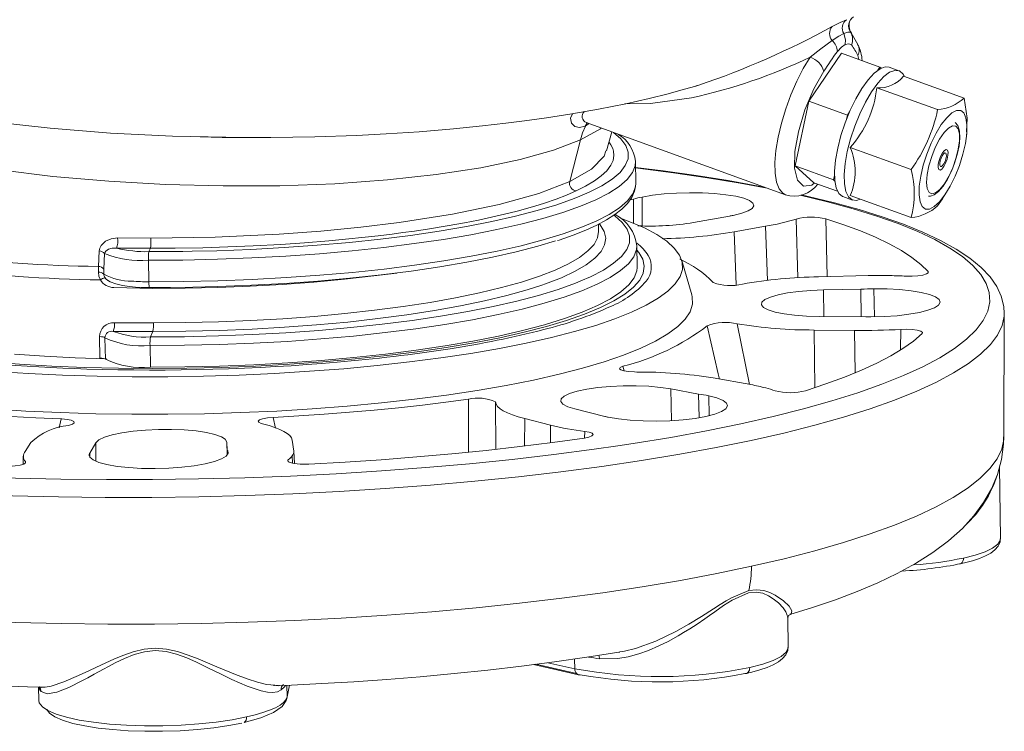
# Model space of a CAD drawing. Units: millimetres. Extents: x 13 to 4189, y 6 to 5925.
# Drawn here: x 3037 to 3330, y 1465 to 1677 of the extents above; entities that cross this region are included whole.
import ezdxf

# ---------------------------------------------------------------- set-up
doc = ezdxf.new("R2010")
doc.units = ezdxf.units.MM
doc.header["$LTSCALE"] = 20
doc.linetypes.add('SLD-Solid', pattern=[0])

msp = doc.modelspace()

# ---------------------------------------------------------------- linework, layer by layer
at = {"color": 7, "linetype": 'SLD-Solid', "lineweight": 15}
for p, q in [((3286.734468, 1669.927478), (3284.800671, 1673.414553)), ((3272.151076, 1653.086465), (3281.866242, 1667.343953)), ((3281.866242, 1667.343953), (3293.319352, 1663.214849)), ((3286.715582, 1666.617245), (3287.001893, 1665.492435)), ((3292.66329, 1662.249543), (3293.319352, 1663.214849)), ((3293.319352, 1663.214849), (3293.696914, 1662.870852)), ((3298.968267, 1662.11433), (3296.105084, 1663.146417)), ((3318.403642, 1653.989999), (3300.322132, 1660.50898)), ((3238.50502, 1657.575144), (3239.335174, 1657.801223)), ((3310.513819, 1650.533648), (3292.396009, 1657.072305)), ((3268.059648, 1633.762929), (3272.151076, 1653.086465)), ((3272.151076, 1653.086465), (3283.61798, 1648.940608)), ((3283.339735, 1647.629984), (3283.61798, 1648.940608)), ((3283.61798, 1648.940608), (3284.276205, 1649.909096)), ((3206.753957, 1646.3839), (3205.57174, 1645.633357)), ((3205.77854, 1646.73828), (3265.206079, 1625.147553)), ((3211.864157, 1638.247119), (3213.433465, 1643.957156)), ((3319.116874, 1642.710508), (3319.258352, 1643.940532)), ((3200.926727, 1629.137814), (3204.12564, 1641.556406)), ((3302.591198, 1632.699044), (3284.469236, 1639.260853)), ((3220.631667, 1628.743123), (3220.530937, 1635.058497)), ((3268.059648, 1633.762929), (3279.513655, 1629.60795)), ((3273.687827, 1628.773855), (3268.059648, 1633.762929)), ((3279.513655, 1629.60795), (3279.79144, 1630.916404)), ((3273.837679, 1628.71947), (3272.994902, 1628.078024)), ((3273.687827, 1628.773855), (3280.696324, 1626.230304)), ((3279.894029, 1629.269691), (3279.513655, 1629.60795)), ((3302.597395, 1618.388938), (3284.507604, 1624.954042)), ((3311.988122, 1624.112443), (3313.000576, 1625.674483)), ((3219.939685, 1623.888273), (3218.883415, 1623.64422)), ((3219.955583, 1616.63596), (3219.939685, 1623.888273)), ((3222.491054, 1624.518583), (3222.523321, 1615.903742)), ((3282.282283, 1624.669073), (3285.143992, 1623.630328)), ((3209.518392, 1614.244085), (3209.483468, 1616.403725)), ((3237.80636, 1616.906103), (3248.471386, 1618.819026)), ((3268.835341, 1600.434768), (3268.365039, 1617.944098)), ((3277.598314, 1600.811504), (3277.166963, 1618.047006)), ((3259.194711, 1615.80427), (3249.940013, 1614.143769)), ((3250.536626, 1598.340497), (3249.940013, 1614.143769)), ((3259.78963, 1599.703411), (3259.194711, 1615.80427)), ((3076.156854, 1612.312376), (3066.236442, 1612.328931)), ((3060.761732, 1608.451121), (3060.524407, 1603.86478)), ((3062.176042, 1603.048897), (3062.378281, 1607.669595)), ((3065.949462, 1609.268528), (3076.009078, 1609.246231)), ((3076.009078, 1609.246231), (3075.586798, 1608.249708)), ((3221.029175, 1603.82089), (3220.929117, 1610.094151)), ((3220.929824, 1609.999), (3220.929117, 1610.094151)), ((3075.545922, 1599.268907), (3075.42519, 1605.694811)), ((3225.027212, 1605.449019), (3225.026925, 1605.450006)), ((3237.269307, 1595.348399), (3234.275229, 1605.655325)), ((3060.507266, 1602.163027), (3060.524407, 1603.86478)), ((3062.148693, 1601.551603), (3062.176042, 1603.048897)), ((3221.029748, 1603.78492), (3221.026944, 1603.495816)), ((3223.680163, 1599.459921), (3223.680179, 1599.458923)), ((3275.053095, 1600.75051), (3289.839992, 1601.104866)), ((3076.722347, 1597.308091), (3065.086929, 1597.564156)), ((3287.60843, 1597.081787), (3276.488967, 1596.849903)), ((3276.488967, 1596.849903), (3276.602441, 1588.908553)), ((3287.60843, 1597.081787), (3287.714188, 1588.818352)), ((3291.546958, 1597.19295), (3291.672752, 1588.819765)), ((3213.084885, 1591.9187), (3213.084901, 1591.917697)), ((3330.231296, 1553.165456), (3330.377654, 1589.880589)), ((3065.286207, 1587.071931), (3076.914602, 1587.063271)), ((3254.478263, 1568.728398), (3250.810528, 1586.783571)), ((3275.197252, 1588.91996), (3289.129205, 1588.806866)), ((3064.951052, 1584.514345), (3076.753601, 1584.507571)), ((3076.753601, 1584.507571), (3076.063843, 1582.853611)), ((3193.17149, 1585.042449), (3193.171507, 1585.041442)), ((3285.801045, 1584.819937), (3273.706154, 1584.92251)), ((3273.901882, 1567.8241), (3273.706154, 1584.92251)), ((3285.933085, 1572.166072), (3285.801045, 1584.819937)), ((3299.501326, 1579.238585), (3299.555997, 1585.105972)), ((3060.976203, 1576.557433), (3060.853941, 1582.964998)), ((3062.484717, 1582.635496), (3062.606107, 1576.263009)), ((3076.022358, 1573.910768), (3075.902434, 1580.293711)), ((3165.332579, 1579.360848), (3165.332596, 1579.359838)), ((3131.620375, 1575.320691), (3131.620393, 1575.319679)), ((3057.101703, 1573.296351), (3057.101722, 1573.295338)), ((3094.593231, 1573.243969), (3094.59325, 1573.242956)), ((3217.180227, 1572.733305), (3216.709411, 1574.10513)), ((3243.693109, 1570.640004), (3254.899014, 1568.653822)), ((3239.290651, 1565.858989), (3231.007583, 1567.381631)), ((3231.007583, 1567.381631), (3231.273136, 1557.919956)), ((3178.798715, 1563.491421), (3178.911589, 1549.455848)), ((3239.290651, 1565.858989), (3239.479525, 1558.859656)), ((3242.330642, 1565.341485), (3242.500337, 1559.403102)), ((3202.455604, 1561.415817), (3211.370332, 1559.189003)), ((3048.868103, 1555.832308), (3049.421558, 1558.43084)), ((3113.269432, 1555.696462), (3112.540209, 1558.90797)), ((3187.450514, 1550.473044), (3187.539911, 1558.54493)), ((3195.238594, 1556.607218), (3187.539911, 1558.54493)), ((3195.177018, 1551.357154), (3195.238594, 1556.607218)), ((3205.36328, 1552.771952), (3205.421031, 1554.710677)), ((3098.925177, 1549.122311), (3098.757001, 1551.559511)), ((3098.757001, 1551.559511), (3098.894075, 1547.770607)), ((3118.262462, 1552.121289), (3118.757601, 1548.874583)), ((3038.731218, 1548.775316), (3040.381984, 1551.426196)), ((3059.785844, 1551.348359), (3057.936275, 1548.285549)), ((3059.793829, 1545.838889), (3059.785844, 1551.348359)), ((3098.925177, 1549.122311), (3098.961012, 1548.131512)), ((3118.956905, 1545.158878), (3118.757601, 1548.874583)), ((3038.155806, 1547.344914), (3038.117509, 1544.965149)), ((3057.792538, 1547.949359), (3057.793191, 1547.470989)), ((3057.937978, 1547.139899), (3057.936275, 1548.285549)), ((3118.369869, 1545.267644), (3118.254876, 1547.431773)), ((3329.222299, 1522.807769), (3328.926193, 1544.16839)), ((3317.153034, 1515.254633), (3317.571245, 1515.347751)), ((3265.995342, 1490.522316), (3265.862947, 1499.286427)), ((3266.717828, 1500.353123), (3266.518446, 1500.268124)), ((3190.139563, 1485.287045), (3203.548131, 1482.285726)), ((3202.922703, 1482.659674), (3190.800985, 1485.37253)), ((3202.434315, 1484.055904), (3194.441896, 1485.843095)), ((3202.386937, 1486.953509), (3202.434315, 1484.055904)), ((3042.696469, 1478.629329), (3042.774297, 1474.632979)), ((3112.972441, 1479.043309), (3112.702387, 1479.055181)), ((3114.03427, 1478.99663), (3113.352716, 1479.026592)), ((3116.709296, 1475.649671), (3116.646636, 1479.125185)), ((3116.667525, 1475.19548), (3117.477706, 1479.159596)), ((3117.426324, 1479.157469), (3116.709296, 1475.649671))]:
    msp.add_line(p, q, dxfattribs=at)
at = {"color": 7, "linetype": 'SLD-Solid', "lineweight": 15, "flags": 128}
for points in [[(3279.080157, 1675.26567), (3281.456454, 1676.440365), (3283.323502, 1677.31877)], [(3279.072971, 1671.120491), (3281.055108, 1672.382892), (3282.53853, 1673.16941)], [(3282.53853, 1673.16941), (3283.725492, 1673.607595), (3284.569378, 1673.641679)], [(3282.53853, 1673.16941), (3283.099986, 1671.350538), (3283.003231, 1669.891109)], [(3272.535984, 1666.115522), (3275.771681, 1668.648309), (3279.072971, 1671.120491)], [(3280.647197, 1667.888551), (3281.864793, 1669.14854), (3283.003231, 1669.891109)], [(3283.003231, 1669.891109), (3284.02296, 1670.140775), (3284.862186, 1669.827042)], [(3265.195566, 1625.151396), (3264.363371, 1625.622154), (3263.281391, 1626.952062), (3262.52047, 1628.961145), (3262.104131, 1631.589655), (3262.045474, 1634.758807), (3262.346714, 1638.373102), (3262.999057, 1642.323212), (3263.982935, 1646.489331), (3265.268584, 1650.74488), (3266.816956, 1654.960456), (3268.580934, 1659.007879), (3270.506813, 1662.764198), (3272.535984, 1666.115522)], [(3296.105084, 1663.146417), (3294.918558, 1663.257693), (3293.350692, 1662.689716), (3291.62212, 1661.398324), (3289.799297, 1659.432328), (3287.952509, 1656.86682), (3286.153135, 1653.800363), (3284.47084, 1650.351204), (3282.970821, 1646.65267), (3281.711216, 1642.847927), (3280.740797, 1639.084316), (3280.097035, 1635.507523), (3279.804637, 1632.255817), (3279.874601, 1629.45461), (3280.303828, 1627.211573), (3281.075306, 1625.612491), (3282.158842, 1624.718037), (3282.282283, 1624.669073)], [(3272.994902, 1628.078024), (3270.588264, 1627.772529), (3268.780907, 1629.49591), (3267.901949, 1633.142888), (3268.013388, 1638.052342), (3269.039606, 1643.90243), (3271.000659, 1650.468355), (3273.663549, 1656.78215), (3276.59231, 1661.94894)], [(3300.632381, 1660.397125), (3300.202309, 1661.137305), (3299.128665, 1662.049449), (3297.78282, 1662.225165), (3296.216127, 1661.656577), (3294.488613, 1660.364487), (3292.666692, 1658.397731), (3290.820616, 1655.831431), (3289.021735, 1652.764179), (3287.339695, 1649.314255), (3285.839683, 1645.615015), (3284.579838, 1641.809652), (3283.60894, 1638.045533), (3282.964479, 1634.468361), (3282.671191, 1631.216422), (3282.740105, 1628.415135), (3283.168165, 1626.172175), (3283.938404, 1624.573325), (3285.020676, 1623.679246), (3286.372901, 1623.523266), (3287.486771, 1623.87285)], [(2958.686055, 1658.983537), (2958.684512, 1658.782108), (2960.84735, 1655.012952), (2965.193637, 1651.266631), (2971.678717, 1647.594205), (2980.181151, 1644.062886), (2990.559695, 1640.743165), (3002.645654, 1637.690205), (3016.262804, 1634.955359), (3031.0928, 1632.607014), (3046.965732, 1630.678939), (3063.584108, 1629.211545), (3080.556487, 1628.248594), (3097.661183, 1627.803835), (3114.583291, 1627.880043), (3130.996121, 1628.479373), (3146.609589, 1629.595277), (3161.177716, 1631.194675), (3174.451554, 1633.238656), (3186.18649, 1635.68798), (3196.13073, 1638.483323), (3204.125567, 1641.556434)], [(3090.869637, 1642.450502), (3097.4398, 1642.292004), (3111.904607, 1642.2445), (3125.012976, 1642.457135), (3137.400719, 1642.885605), (3146.250528, 1643.332329), (3156.061152, 1643.972295), (3166.327993, 1644.816256), (3174.988632, 1645.676028), (3181.865796, 1646.461574), (3187.480273, 1647.174771), (3194.00927, 1648.090922), (3201.590845, 1649.281018), (3209.537169, 1650.688486), (3217.635546, 1652.311304), (3224.599373, 1653.877815), (3230.225849, 1655.271934), (3234.047172, 1656.289786), (3238.091758, 1657.434213), (3238.926553, 1657.686937)], [(2986.582138, 1654.404595), (2997.586678, 1651.926999), (3012.606174, 1649.217426), (3028.829906, 1646.9022), (3046.130202, 1645.00952), (3064.160444, 1643.582377), (3082.583286, 1642.659993), (3098.503779, 1642.312142)], [(3217.3501, 1652.254104), (3225.001016, 1652.392457), (3237.192589, 1654.080551)], [(3318.403642, 1653.989999), (3319.35405, 1648.0375), (3319.113607, 1643.952558)], [(3205.57174, 1645.633357), (3203.83825, 1645.174436), (3202.400494, 1645.470816), (3201.433053, 1646.465535), (3201.199064, 1648.024035), (3201.741672, 1649.307732)], [(3308.567707, 1640.510497), (3310.038057, 1643.496061), (3311.613322, 1646.084365), (3313.214085, 1648.145347), (3314.759776, 1649.575821), (3316.172774, 1650.304615), (3317.38232, 1650.296033), (3318.328046, 1649.551471), (3318.962947, 1648.109161), (3319.255654, 1646.042074), (3319.191914, 1643.454131), (3318.775224, 1640.474946), (3318.026591, 1637.253353), (3316.983463, 1633.950052), (3315.697864, 1630.729724), (3314.233844, 1627.752953), (3312.66435, 1625.168359), (3311.067656, 1623.105268), (3309.523526, 1621.667285), (3308.109272, 1620.927069), (3306.895903, 1620.922579), (3305.944542, 1621.655006), (3305.303311, 1623.088522), (3305.004833, 1625.1519), (3305.064504, 1627.741951), (3305.479633, 1630.728645), (3306.229521, 1633.96166), (3307.276473, 1637.278034), (3308.567707, 1640.510497)], [(3205.573028, 1645.632576), (3204.761581, 1643.637504), (3204.125568, 1641.556434)], [(3206.341275, 1646.581071), (3206.064657, 1646.368371), (3205.57174, 1645.633357)], [(3315.012668, 1633.254971), (3315.979427, 1636.006536), (3316.66184, 1638.728991), (3317.009412, 1641.22117), (3316.996267, 1643.298705), (3316.6231, 1644.807568), (3315.917203, 1645.635475), (3314.930556, 1645.720329), (3313.736077, 1645.05502), (3312.422292, 1643.688196), (3311.086787, 1641.720855), (3309.828925, 1639.298964), (3308.742392, 1636.602617), (3307.908123, 1633.832542), (3307.388208, 1631.194991), (3307.221212, 1628.88621), (3307.419325, 1627.077699), (3307.967507, 1625.903414), (3308.824706, 1625.449886), (3309.927023, 1625.749963), (3311.192539, 1626.780609), (3312.527443, 1628.464832), (3313.832972, 1630.677563), (3315.012668, 1633.254971)], [(3315.054227, 1633.196293), (3315.56714, 1634.554109), (3316.375987, 1637.187987), (3316.919109, 1639.746063), (3317.159155, 1642.091039), (3317.061993, 1644.124808), (3316.541922, 1645.806945), (3315.774491, 1646.726266)], [(3203.980021, 1624.73801), (3206.739536, 1625.9386), (3210.531702, 1627.879624), (3213.596305, 1629.858213), (3215.918026, 1631.862515), (3217.486118, 1633.880617), (3218.294399, 1635.900619), (3218.34122, 1637.910702), (3217.6294, 1639.899203), (3216.166138, 1641.85468), (3213.966046, 1643.763663)], [(3204.125567, 1641.556434), (3210.084341, 1644.861361), (3210.330228, 1645.084598)], [(3202.804085, 1626.317324), (3205.650971, 1627.738206), (3208.312781, 1629.32704), (3210.313049, 1630.798429), (3211.927721, 1632.315687), (3213.18338, 1633.974026), (3213.850271, 1635.428782), (3214.109913, 1636.929987), (3213.983157, 1638.19037), (3213.727628, 1639.012119), (3213.200338, 1640.064383), (3212.598949, 1640.920712)], [(3211.721686, 1638.287043), (3211.149598, 1636.654822), (3207.431234, 1632.846019), (3200.926727, 1629.137814)], [(3312.878191, 1634.597603), (3313.312838, 1635.780536), (3313.568954, 1636.937672), (3313.607562, 1637.893024), (3313.422724, 1638.501195), (3313.04248, 1638.669482), (3312.524636, 1638.37206), (3311.948016, 1637.654034), (3311.400465, 1636.62467), (3310.965443, 1635.440792), (3310.70926, 1634.28284), (3310.670932, 1633.327278), (3310.856232, 1632.719629), (3311.236852, 1632.552286), (3311.754762, 1632.850523), (3312.331102, 1633.568759), (3312.878191, 1634.597603)], [(3312.717416, 1635.136969), (3312.979614, 1635.933014), (3313.113972, 1636.680042), (3313.100032, 1637.264393), (3312.939882, 1637.597104), (3312.65786, 1637.62746), (3312.296869, 1637.350744), (3311.911872, 1636.809019), (3311.561513, 1636.084755), (3311.299177, 1635.28828), (3311.164832, 1634.540944), (3311.178928, 1633.956589), (3311.339285, 1633.624177), (3311.621446, 1633.594252), (3311.982423, 1633.871275), (3312.367265, 1634.413006), (3312.717416, 1635.136969)], [(3075.42519, 1605.694811), (3085.710221, 1605.76415), (3096.009338, 1605.995472), (3106.259215, 1606.38734), (3116.396879, 1606.937277), (3126.360151, 1607.641791), (3136.088088, 1608.496398), (3145.521402, 1609.495658), (3154.602874, 1610.633219), (3163.277734, 1611.901867), (3171.494033, 1613.293582), (3179.202966, 1614.799601), (3186.359188, 1616.410482), (3192.921077, 1618.116177), (3198.850979, 1619.90611), (3204.115405, 1621.769245), (3208.685204, 1623.694174), (3212.535688, 1625.669189), (3215.64673, 1627.682366), (3218.002826, 1629.721641), (3219.593119, 1631.774889), (3220.411394, 1633.83), (3220.530937, 1635.058497)], [(3258.765649, 1627.487438), (3257.160642, 1627.800103), (3248.101752, 1629.417551), (3238.636925, 1630.922401), (3228.792341, 1632.311798), (3220.558374, 1633.33831)], [(3259.777798, 1627.119712), (3251.648462, 1628.645458), (3241.955956, 1630.268966), (3231.816122, 1631.769536), (3221.260007, 1633.143215), (3220.560133, 1633.228033)], [(3307.769568, 1624.807596), (3308.366918, 1624.745415), (3309.51087, 1625.16308), (3310.763411, 1626.128553), (3312.152971, 1627.763358), (3313.467378, 1629.847367), (3314.654399, 1632.247035), (3315.054227, 1633.196293)], [(3075.545922, 1599.268907), (3085.829674, 1599.337752), (3096.127495, 1599.569249), (3106.376072, 1599.961959), (3116.512438, 1600.513402), (3126.474423, 1601.220074), (3136.20109, 1602.077478), (3145.633162, 1603.080156), (3154.713426, 1604.221735), (3163.387121, 1605.494974), (3171.602303, 1606.891824), (3179.310177, 1608.40349), (3186.465401, 1610.020494), (3193.026361, 1611.732751), (3198.955407, 1613.529642), (3204.219057, 1615.400091), (3208.788161, 1617.332641), (3212.638036, 1619.315541), (3215.74856, 1621.336817), (3218.104228, 1623.384357), (3219.694187, 1625.445987), (3220.512222, 1627.509547), (3220.631667, 1628.743123)], [(3200.926727, 1629.137814), (3191.69516, 1625.600956), (3179.936454, 1622.327758), (3166.01674, 1619.422833), (3150.126097, 1616.932651), (3138.680417, 1615.53933), (3126.743846, 1614.387444), (3114.385077, 1613.482817), (3095.346059, 1612.601718), (3076.156854, 1612.312376)], [(3197.259401, 1611.526176), (3197.791212, 1611.690061), (3201.951224, 1613.140936), (3205.686371, 1614.626355), (3208.996309, 1616.142887), (3211.885919, 1617.690063), (3214.364611, 1619.272263), (3216.444104, 1620.901388), (3218.131843, 1622.598562), (3219.415972, 1624.385163), (3220.265463, 1626.281137), (3220.625802, 1628.30383), (3220.575404, 1628.788431)], [(3076.009078, 1609.246231), (3083.440203, 1609.281201), (3091.610758, 1609.42285), (3099.075577, 1609.645747), (3106.672587, 1609.964234), (3114.86707, 1610.413825), (3121.946762, 1610.894277), (3129.144425, 1611.474902), (3135.121461, 1612.032814), (3138.967529, 1612.430382), (3143.83617, 1612.978647), (3148.008688, 1613.490227), (3151.191215, 1613.907572), (3154.68238, 1614.393551), (3159.120238, 1615.056862), (3164.411305, 1615.920617), (3169.601367, 1616.853963), (3173.721057, 1617.66436), (3177.655774, 1618.503626), (3181.481623, 1619.388306), (3185.221796, 1620.327839), (3190.511922, 1621.808383), (3193.427302, 1622.717618), (3196.837889, 1623.887978), (3199.966723, 1625.088907), (3202.804085, 1626.317324)], [(3215.286337, 1550.418556), (3219.838548, 1551.112102), (3231.012123, 1552.950427), (3241.702301, 1554.908969), (3251.874489, 1556.980683), (3261.496204, 1559.158161), (3270.53719, 1561.433667), (3278.969499, 1563.799177), (3286.767577, 1566.24641), (3293.908323, 1568.766867), (3300.371143, 1571.351869), (3306.137984, 1573.992594), (3311.193361, 1576.680112), (3315.524365, 1579.405418), (3319.120662, 1582.159474), (3321.974486, 1584.933235), (3324.080607, 1587.717687), (3325.436305, 1590.503876), (3326.041325, 1593.282936), (3325.897825, 1596.046122), (3325.010319, 1598.784832), (3323.385612, 1601.490635), (3321.032728, 1604.155293), (3317.962834, 1606.770783), (3314.189161, 1609.329318), (3309.726918, 1611.823363), (3304.593207, 1614.245654), (3298.806933, 1616.589213), (3292.388714, 1618.847358), (3285.36079, 1621.013723), (3277.746931, 1623.082259), (3269.582937, 1625.044856)], [(3249.600354, 1619.036489), (3252.144079, 1619.66942), (3254.065247, 1620.383133), (3255.290611, 1621.149998), (3255.774018, 1621.940409), (3255.49803, 1622.723944), (3254.474429, 1623.470538), (3252.743577, 1624.151633), (3250.372716, 1624.741254), (3247.453272, 1625.216979), (3244.097293, 1625.560762), (3240.433169, 1625.759593), (3236.600784, 1625.805966), (3232.746282, 1625.698148), (3229.01662, 1625.440237), (3225.5541, 1625.042014), (3222.491054, 1624.518583)], [(3330.299888, 1589.875715), (3330.238953, 1591.945705), (3329.490548, 1594.984463), (3328.130958, 1597.900594), (3326.144263, 1600.750358), (3323.478786, 1603.56757), (3320.10411, 1606.34206), (3316.046703, 1609.035306), (3311.36589, 1611.615983), (3306.111556, 1614.075021), (3300.307266, 1616.418539), (3293.970153, 1618.652141), (3287.115868, 1620.779157), (3279.760694, 1622.800821), (3271.922293, 1624.716842), (3269.902724, 1625.158259)], [(3088.457312, 1608.364155), (3095.842337, 1608.54568), (3105.928626, 1608.930944), (3115.904589, 1609.471492), (3125.709088, 1610.163895), (3135.282194, 1611.003752), (3144.565606, 1611.985724), (3153.503047, 1613.103578), (3162.040646, 1614.350234), (3170.127294, 1615.717821), (3177.714973, 1617.197737), (3184.759054, 1618.780715), (3191.218567, 1620.456892), (3197.056433, 1622.215883), (3202.239665, 1624.046854), (3203.980021, 1624.73801)], [(3311.995142, 1624.140745), (3311.933587, 1624.028468), (3310.498085, 1621.920529)], [(3216.500939, 1618.038572), (3218.841232, 1617.165239), (3223.173155, 1615.308377), (3226.834738, 1613.378362), (3229.804985, 1611.384561), (3232.066147, 1609.336732), (3233.603863, 1607.244981), (3234.40729, 1605.119722), (3234.469216, 1602.971629), (3233.786161, 1600.811581), (3232.358457, 1598.650613), (3230.190316, 1596.499859), (3227.289867, 1594.370492), (3223.669177, 1592.273664), (3219.344249, 1590.220443), (3214.334993, 1588.221751), (3208.665167, 1586.288299), (3202.362301, 1584.430519), (3195.457584, 1582.658501), (3187.985728, 1580.981929), (3179.984804, 1579.410019), (3171.496048, 1577.951454), (3162.563648, 1576.614331), (3153.234496, 1575.4061), (3143.557925, 1574.333516), (3133.585418, 1573.402591), (3123.370305, 1572.618551), (3112.967432, 1571.985801), (3102.432827, 1571.507889), (3091.82335, 1571.187485), (3081.196334, 1571.026362), (3070.609222, 1571.025381), (3060.119207, 1571.184491), (3049.782871, 1571.502723), (3039.655825, 1571.978206), (3029.792371, 1572.608178), (3020.24516, 1573.389008), (3011.064882, 1574.316223), (3002.299958, 1575.384543), (2993.996266, 1576.58792), (2986.196877, 1577.91958), (2978.941828, 1579.372074)], [(3192.594123, 1598.265328), (3193.702169, 1598.652066), (3198.451783, 1600.49372), (3202.502462, 1602.392325), (3205.831074, 1604.335655), (3208.419308, 1606.31128), (3210.253721, 1608.306661), (3211.325761, 1610.309228), (3211.631741, 1612.306464), (3211.172792, 1614.285982), (3209.954776, 1616.235604), (3209.792282, 1616.427664)], [(3204.26117, 1599.519937), (3207.147439, 1600.792804), (3210.937237, 1602.764492), (3213.999817, 1604.774581), (3216.319872, 1606.81103), (3217.88666, 1608.861736), (3218.694007, 1610.914602), (3218.740263, 1612.957619), (3218.028248, 1614.978932), (3216.56516, 1616.966908), (3214.362463, 1618.910198), (3214.230826, 1619.007718)], [(3307.673729, 1602.305961), (3305.512929, 1604.429691), (3302.861429, 1606.517615), (3299.727289, 1608.56517), (3296.119569, 1610.567919), (3292.048292, 1612.521562), (3287.524402, 1614.421939), (3282.559732, 1616.265039), (3277.166963, 1618.047006)], [(3076.914602, 1587.063271), (3086.60399, 1587.12976), (3096.304997, 1587.355674), (3105.954358, 1587.739522), (3115.489194, 1588.278737), (3124.84748, 1588.969694), (3133.968497, 1589.80774), (3142.793283, 1590.787234), (3151.265052, 1591.901592), (3159.329601, 1593.14334), (3166.935687, 1594.504179), (3174.035367, 1595.975047), (3180.58432, 1597.546193), (3186.542122, 1599.207252), (3191.87249, 1600.947329), (3196.543484, 1602.755076), (3200.527678, 1604.618779), (3203.802284, 1606.526442), (3206.349247, 1608.46587), (3208.155291, 1610.424759), (3209.211944, 1612.39077), (3209.518392, 1614.244085)], [(3066.236442, 1612.328931), (3064.321052, 1612.10052), (3062.612703, 1611.369047), (3061.332221, 1610.124227), (3060.939543, 1609.329069), (3060.761732, 1608.451121)], [(3088.674092, 1597.706319), (3096.038327, 1597.887796), (3106.122493, 1598.274436), (3116.096337, 1598.817441), (3125.898734, 1599.513366), (3135.469769, 1600.357788), (3144.751154, 1601.345339), (3153.686623, 1602.46975), (3162.22232, 1603.723899), (3170.307146, 1605.099867), (3177.893094, 1606.589), (3184.935547, 1608.181973), (3191.393543, 1609.86886), (3196.642121, 1611.448019)], [(3220.9512, 1608.709593), (3221.525952, 1608.022044), (3222.710044, 1605.986359), (3223.147154, 1603.921836), (3222.831762, 1601.839909), (3221.762542, 1599.752202), (3219.942437, 1597.670472), (3217.378712, 1595.606534), (3214.082984, 1593.572197), (3210.071214, 1591.579189), (3205.36368, 1589.639087), (3199.984911, 1587.763241), (3193.9636, 1585.9627), (3187.332468, 1584.248139), (3180.128115, 1582.629782), (3172.390821, 1581.117334), (3164.164328, 1579.719911), (3155.495586, 1578.445973), (3146.43447, 1577.303259), (3137.033468, 1576.298737), (3127.347351, 1575.438543), (3117.432812, 1574.727938), (3107.348095, 1574.171271), (3097.152599, 1573.771938), (3086.906482, 1573.532367), (3076.670247, 1573.453987), (3066.504331, 1573.537231), (3056.46869, 1573.781524), (3046.622395, 1574.185292), (3037.023228, 1574.745977), (3027.727303, 1575.460059), (3018.788687, 1576.323081), (3010.25906, 1577.329689), (3002.187381, 1578.473672), (2994.619588, 1579.748011), (2987.598329, 1581.144933)], [(3062.378281, 1607.669595), (3062.495963, 1608.064593), (3062.735271, 1608.427228), (3063.557796, 1608.993838), (3064.623044, 1609.259324), (3065.949462, 1609.268528)], [(3075.586798, 1608.249708), (3085.707641, 1608.318131), (3088.457312, 1608.364155)], [(3075.902434, 1580.293711), (3086.182406, 1580.361097), (3096.476407, 1580.593111), (3106.721143, 1580.988309), (3116.853675, 1581.544195), (3126.811857, 1582.257237), (3136.534777, 1583.122896), (3145.96318, 1584.135663), (3155.039878, 1585.289098), (3163.710132, 1586.575887), (3171.922019, 1587.987894), (3179.626763, 1589.516226), (3186.779042, 1591.151303), (3193.337259, 1592.882926), (3199.263779, 1594.700355), (3204.525134, 1596.592386), (3209.092187, 1598.547432), (3212.940266, 1600.553602), (3216.049256, 1602.598782), (3218.403662, 1604.670717), (3219.992634, 1606.757087), (3220.809961, 1608.845585), (3220.929824, 1609.999)], [(3061.100099, 1599.831159), (3060.659313, 1600.968391), (3060.507266, 1602.163027)], [(3221.026944, 1603.495816), (3220.910691, 1602.531284), (3220.093603, 1600.434354), (3218.504965, 1598.339619), (3216.150986, 1596.259435), (3213.042515, 1594.206172), (3209.195043, 1592.192133), (3204.628684, 1590.22948), (3199.368105, 1588.330151), (3193.442439, 1586.505778), (3186.885151, 1584.767606), (3179.733868, 1583.126418), (3172.030183, 1581.59245), (3163.819411, 1580.175318), (3155.150321, 1578.883948), (3146.07483, 1577.726504), (3136.647667, 1576.710326), (3126.926015, 1575.841875), (3116.969119, 1575.126678), (3106.837885, 1574.56929), (3096.594447, 1574.173251), (3086.30174, 1573.941063), (3076.023046, 1573.87417)], [(3149.389012, 1601.886957), (3142.614491, 1601.015672), (3133.787848, 1600.041505), (3124.664929, 1599.207828), (3115.304711, 1598.520253), (3105.767925, 1597.98341), (3096.11661, 1597.600909), (3086.413658, 1597.375306), (3076.722347, 1597.308091)], [(3301.140717, 1600.977932), (3302.913988, 1600.967222), (3304.638398, 1601.078503), (3306.106218, 1601.299412), (3307.173958, 1601.604519), (3307.706091, 1601.959246), (3307.673729, 1602.305961)], [(3063.105447, 1599.848303), (3062.84628, 1600.040868), (3062.448754, 1600.524478)], [(3062.828978, 1600.10484), (3062.977952, 1599.920957), (3064.054628, 1599.226368), (3065.685394, 1598.620515), (3067.674886, 1598.170485), (3069.741923, 1597.872504), (3071.587774, 1597.7012), (3073.153607, 1597.610312), (3075.013265, 1597.558109), (3075.834643, 1597.560799)], [(3063.448049, 1599.617686), (3063.369062, 1599.652433), (3063.105447, 1599.848303)], [(3075.786988, 1597.592346), (3075.74666, 1597.552956), (3075.706483, 1597.594877), (3075.667968, 1597.716548), (3075.632563, 1597.913405), (3075.6016, 1598.178059), (3075.576244, 1598.500564), (3075.557449, 1598.868795), (3075.545922, 1599.268907)], [(3088.927861, 1582.966061), (3096.309374, 1583.148342), (3106.390605, 1583.536883), (3116.361518, 1584.083283), (3126.161008, 1584.784077), (3135.729179, 1585.634809), (3145.007759, 1586.630071), (3153.940503, 1587.763545), (3162.473569, 1589.028051), (3170.555875, 1590.415604), (3178.139431, 1591.917478), (3185.179631, 1593.524266), (3191.635529, 1595.225958), (3197.470065, 1597.012008), (3202.650273, 1598.871416), (3204.26117, 1599.519937)], [(3075.747778, 1597.554404), (3076.126246, 1597.552581), (3082.019682, 1597.575884), (3088.663468, 1597.667058)], [(3076.753601, 1584.507571), (3086.612004, 1584.575039), (3096.482232, 1584.804984), (3106.299866, 1585.195887), (3116.000877, 1585.745131), (3125.522107, 1586.449018), (3134.801737, 1587.302801), (3143.779736, 1588.300726), (3152.398299, 1589.436076), (3160.602256, 1590.701227), (3168.339456, 1592.087713), (3175.561121, 1593.586288), (3182.222165, 1595.187009), (3188.281477, 1596.879305), (3192.594123, 1598.265328)], [(3276.488967, 1596.849903), (3272.707516, 1596.697092), (3269.101221, 1596.392371), (3265.813825, 1595.947809), (3262.976625, 1595.381024), (3260.703296, 1594.714511), (3259.085358, 1593.974779), (3258.188451, 1593.191326), (3258.049593, 1592.395478), (3258.675525, 1591.619156), (3260.042258, 1590.893593), (3262.095858, 1590.248069), (3264.754463, 1589.708708), (3267.911483, 1589.297395), (3271.439865, 1589.030857), (3275.197252, 1588.91996)], [(3290.658872, 1588.80661), (3294.609906, 1588.918166), (3298.425239, 1589.187409), (3301.957176, 1589.603852), (3305.069231, 1590.151277), (3307.641488, 1590.808396), (3309.575257, 1591.549704), (3310.79684, 1592.346497), (3311.260271, 1593.168012), (3310.948931, 1593.982627), (3309.876004, 1594.759086), (3308.083786, 1595.467689), (3305.641899, 1596.081419), (3302.644501, 1596.576939), (3299.206622, 1596.935458), (3295.459768, 1597.143411), (3291.546958, 1597.19295)], [(2976.997559, 1568.40106), (2984.392277, 1566.908645), (2992.342398, 1565.540182), (3000.80711, 1564.303339), (3009.74249, 1563.20509), (3019.101745, 1562.251665), (3028.835479, 1561.448504), (3038.891973, 1560.800215), (3049.217495, 1560.310544), (3059.756628, 1559.982342), (3070.452609, 1559.817544), (3081.247684, 1559.817153), (3092.083472, 1559.981233), (3102.901334, 1560.308904), (3113.642746, 1560.798351), (3124.249669, 1561.446836), (3134.664916, 1562.250712), (3144.832508, 1563.205458), (3154.698025, 1564.305702), (3164.208936, 1565.545267), (3173.31491, 1566.91721), (3181.968119, 1568.413872), (3190.123501, 1570.026934), (3197.739017, 1571.74747), (3204.775865, 1573.56601), (3211.198681, 1575.472601), (3216.975703, 1577.456877), (3222.078912, 1579.508118), (3226.48414, 1581.615322), (3230.171155, 1583.767272), (3233.123712, 1585.952601), (3235.329587, 1588.159856), (3236.780573, 1590.377567), (3237.472461, 1592.594307), (3237.404996, 1594.79875), (3237.269307, 1595.348399)], [(3330.377645, 1589.878242), (3330.344107, 1589.082054), (3329.736249, 1586.245657), (3328.364241, 1583.401839), (3326.228244, 1580.559649), (3323.330931, 1577.72823), (3319.677527, 1574.916787), (3315.275851, 1572.134561), (3310.136335, 1569.390787), (3304.272041, 1566.694665), (3297.69866, 1564.055326), (3290.434506, 1561.481789), (3282.500489, 1558.982929), (3273.920081, 1556.567439), (3264.719264, 1554.243789), (3254.926464, 1552.020191), (3244.572474, 1549.904559), (3233.69036, 1547.904474), (3222.315353, 1546.027148), (3210.484729, 1544.279386), (3198.237672, 1542.667556), (3185.61513, 1541.197554), (3172.659652, 1539.874775), (3159.415218, 1538.704088), (3145.927062, 1537.689806), (3132.241475, 1536.835668), (3118.405616, 1536.144817), (3104.467302, 1535.619786), (3090.474801, 1535.26248), (3076.476621, 1535.074175), (3062.521296, 1535.055503), (3048.657171, 1535.206454), (3034.932192, 1535.526379), (3021.393693, 1536.013988), (3008.088191, 1536.667365), (2995.061192, 1537.483976), (2982.356994, 1538.460683), (2970.018503, 1539.593765), (2958.087065, 1540.878935), (2946.602301, 1542.311367), (2935.601953, 1543.885721), (2925.121754, 1545.596167), (2915.195294, 1547.436424), (2905.853916, 1549.399783)], [(3245.515346, 1570.317023), (3245.147763, 1571.869654), (3241.871714, 1586.162658)], [(3271.180434, 1566.855185), (3277.191226, 1568.847473), (3282.745184, 1570.887836), (3287.830591, 1572.97116), (3292.437002, 1575.092259), (3296.555254, 1577.245892), (3300.177474, 1579.426779), (3303.297078, 1581.629615), (3305.908769, 1583.849085)], [(3305.908769, 1583.849085), (3305.99788, 1584.226488), (3305.488882, 1584.581526), (3304.438278, 1584.87134), (3302.967875, 1585.067984), (3301.245489, 1585.146173), (3299.555997, 1585.105972)], [(3060.853941, 1582.964998), (3061.436587, 1582.92799), (3061.928466, 1582.856297)], [(3061.928466, 1582.856297), (3062.287983, 1582.755973), (3062.484717, 1582.635496)], [(3076.063843, 1582.853611), (3086.17971, 1582.920112), (3088.927861, 1582.966061)], [(3062.894896, 1576.308415), (3053.650228, 1576.629935), (3044.430723, 1577.114262), (3035.4963, 1577.752836)], [(3062.050603, 1576.44821), (3061.55878, 1576.520231), (3060.976203, 1576.557433)], [(3062.606803, 1576.22647), (3062.410085, 1576.347452), (3062.050603, 1576.44821)], [(3131.620375, 1575.320691), (3127.11664, 1574.948725), (3122.566162, 1574.60811), (3117.974439, 1574.299275), (3113.347029, 1574.022608), (3108.689537, 1573.778458), (3104.007613, 1573.567132), (3099.306942, 1573.388895), (3094.593231, 1573.243969)], [(3057.101703, 1573.296351), (3053.487408, 1573.418176), (3049.899655, 1573.560708), (3046.341146, 1573.72383), (3042.814558, 1573.90741), (3039.322538, 1574.1113), (3035.867705, 1574.335334), (3032.452647, 1574.579334), (3029.079915, 1574.843102)], [(3094.593231, 1573.243969), (3089.872211, 1573.132535), (3085.149619, 1573.05473), (3080.431197, 1573.010647), (3075.72268, 1573.000339), (3071.029788, 1573.023812), (3066.358222, 1573.081032), (3061.713649, 1573.171919), (3057.101703, 1573.296351)], [(3216.709418, 1574.10513), (3215.943133, 1573.760914), (3215.745703, 1573.390043), (3216.147644, 1573.042853), (3217.05623, 1572.752679), (3218.458487, 1572.533578), (3220.177017, 1572.421138), (3220.882973, 1572.409436)], [(3231.007583, 1567.381631), (3227.936375, 1567.841123), (3224.454258, 1568.155297), (3220.700209, 1568.311746), (3216.823796, 1568.304308), (3212.979335, 1568.1333), (3209.319892, 1567.805496), (3205.991328, 1567.333877), (3203.126597, 1566.73713), (3200.840505, 1566.038937), (3199.225126, 1565.267071), (3198.346048, 1564.45231), (3198.239626, 1563.627241), (3198.911346, 1562.824965), (3200.335413, 1562.07777), (3202.455604, 1561.415817)], [(3170.721784, 1564.374874), (3163.983521, 1563.44443), (3157.057278, 1562.580518), (3149.960126, 1561.785397), (3142.709632, 1561.061148), (3135.323812, 1560.409669), (3127.821081, 1559.832671), (3120.220196, 1559.331667), (3112.540209, 1558.90797)], [(3170.816924, 1548.585334), (3170.786066, 1549.570021), (3170.721784, 1564.374874)], [(3187.539911, 1558.54493), (3185.590781, 1559.068038), (3183.867025, 1559.626753), (3182.380501, 1560.217109), (3181.14136, 1560.834925), (3180.157982, 1561.475836), (3179.436928, 1562.135327), (3178.982899, 1562.808762), (3178.798715, 1563.491421)], [(3212.393019, 1558.953602), (3215.428087, 1558.432436), (3218.925995, 1558.054294), (3222.751696, 1557.833938), (3226.757162, 1557.779989), (3230.787229, 1557.894579), (3234.685747, 1558.173254), (3238.301775, 1558.605155), (3241.49556, 1559.173459), (3244.144019, 1559.85606), (3246.14553, 1560.626458), (3247.423807, 1561.454818), (3247.930736, 1562.309156), (3247.64807, 1563.156583), (3246.587941, 1563.964585), (3244.7922, 1564.702261), (3242.330642, 1565.341485)], [(3049.421558, 1558.43084), (3041.923092, 1558.73961), (3034.542276, 1559.127054), (3027.297511, 1559.592123), (3020.206799, 1560.133562), (3013.287691, 1560.749916), (3006.557239, 1561.439539), (3000.031946, 1562.200593), (2993.727724, 1563.031063)], [(3051.61021, 1556.531895), (3052.765527, 1556.898939), (3053.31196, 1557.316492), (3053.159016, 1557.716936), (3052.398349, 1558.053031), (3051.175245, 1558.290441), (3049.628242, 1558.422449), (3049.421505, 1558.430795)], [(3112.540213, 1558.907965), (3110.856015, 1558.759956), (3109.452013, 1558.504879), (3108.520852, 1558.176758), (3108.116437, 1557.815303), (3108.278581, 1557.43322), (3109.014012, 1557.084836), (3109.434794, 1556.968201)], [(3098.757001, 1551.559511), (3098.333637, 1552.381914), (3097.143499, 1553.155207), (3095.235339, 1553.848537), (3092.686355, 1554.434323), (3089.598995, 1554.889327), (3086.096814, 1555.195543), (3082.319573, 1555.340882), (3078.417744, 1555.319621), (3074.546645, 1555.132623), (3070.860399, 1554.787296), (3067.505944, 1554.29731), (3064.617278, 1553.682082), (3062.310186, 1552.966031), (3060.677607, 1552.177641), (3059.785844, 1551.348359)], [(3109.434736, 1556.96819), (3111.353316, 1556.46038), (3113.058357, 1555.916909), (3114.538291, 1555.341348), (3115.783008, 1554.737491), (3116.783934, 1554.109327), (3117.534088, 1553.461016), (3118.028143, 1552.796863), (3118.262462, 1552.121289)], [(3205.280027, 1552.755093), (3206.658035, 1553.034154), (3207.557862, 1553.388258), (3207.867379, 1553.775361), (3207.570476, 1554.154901), (3206.69133, 1554.481306), (3205.421031, 1554.710677)], [(3123.232594, 1544.985673), (3134.072305, 1545.592136), (3144.797766, 1546.307325), (3155.382072, 1547.129329), (3165.798759, 1548.05595), (3176.02189, 1549.084713), (3186.026127, 1550.21287), (3195.786809, 1551.437415), (3205.280027, 1552.755093)], [(3255.041012, 1514.563213), (3264.799392, 1516.827926), (3273.967944, 1519.195003), (3282.518339, 1521.656079), (3290.424684, 1524.202526), (3297.663581, 1526.825486), (3304.214187, 1529.515915), (3310.058243, 1532.264618), (3315.180102, 1535.06229), (3319.566734, 1537.899548), (3323.207732, 1540.766974), (3326.095291, 1543.655143), (3328.224188, 1546.554665), (3329.591745, 1549.45621), (3330.197787, 1552.350544), (3330.231296, 1553.165456)], [(3266.524011, 1500.250921), (3273.201298, 1502.294947), (3280.046785, 1504.613086), (3286.533968, 1507.055529), (3292.672586, 1509.642631), (3298.475515, 1512.404979), (3303.951907, 1515.384711), (3309.089049, 1518.629005), (3313.776494, 1522.126656), (3317.880388, 1525.809248), (3321.347452, 1529.614805), (3324.214222, 1533.542769), (3326.527841, 1537.626608), (3328.303656, 1541.894907), (3329.524334, 1546.35278), (3330.152702, 1550.975226), (3330.150174, 1553.143913)], [(2978.6424, 1544.176806), (2984.192466, 1543.692245), (2996.669296, 1542.737053), (3009.462633, 1541.938592), (3022.529032, 1541.29992), (3035.823871, 1540.823505), (3049.301537, 1540.511215), (3062.915623, 1540.364302), (3076.619123, 1540.383397), (3090.364645, 1540.568505), (3104.10461, 1540.919005), (3117.791463, 1541.43365), (3131.377887, 1542.110574), (3144.817002, 1542.947305), (3158.062571, 1543.94077), (3171.069202, 1545.087318), (3183.792537, 1546.382734), (3196.189438, 1547.822266), (3208.218167, 1549.400641), (3215.286337, 1550.418556)], [(3032.06315, 1544.304921), (3033.899233, 1544.307003), (3035.684256, 1544.439425), (3037.202604, 1544.687313), (3038.305337, 1545.022188), (3038.852413, 1545.405546), (3038.817052, 1545.774625)], [(3057.792538, 1547.949359), (3057.972346, 1547.087064), (3058.940353, 1546.262952), (3060.660508, 1545.508842), (3063.067539, 1544.853944), (3066.06933, 1544.323697), (3069.550401, 1543.938754), (3073.376368, 1543.714143), (3077.399195, 1543.658653), (3081.463039, 1543.774477), (3085.410431, 1544.057112), (3089.088523, 1544.495543), (3092.355143, 1545.072692), (3095.084381, 1545.766106), (3097.171485, 1546.548863), (3098.536866, 1547.390648), (3099.129062, 1548.258956)], [(3117.148953, 1546.360255), (3116.969659, 1546.166391), (3116.942161, 1545.965634), (3117.066686, 1545.774987), (3117.349502, 1545.588897), (3117.766671, 1545.424541), (3118.327688, 1545.27546), (3118.986527, 1545.153389), (3119.762494, 1545.055793), (3120.590181, 1544.991674), (3121.492875, 1544.958138), (3122.351207, 1544.956837), (3123.232594, 1544.985673)], [(3317.571245, 1515.347751), (3318.539839, 1515.563416), (3320.933896, 1516.215776), (3323.029327, 1516.92002), (3324.822568, 1517.676399), (3326.327223, 1518.498682), (3327.566804, 1519.428707), (3328.523005, 1520.5263), (3329.095277, 1521.784973), (3329.164712, 1522.780887)], [(3329.222299, 1522.807769), (3329.144173, 1522.267128), (3328.405893, 1521.116136), (3326.902907, 1519.991135), (3324.666363, 1518.916667), (3321.743626, 1517.916264), (3318.197339, 1517.011915)], [(2907.188597, 1512.037838), (2916.499087, 1510.030542), (2926.392428, 1508.148625), (2936.837382, 1506.398938), (2947.80047, 1504.787905), (2959.246086, 1503.321484), (2971.13662, 1502.005137), (2983.432595, 1500.843803), (2996.092815, 1499.84187), (3009.074532, 1499.003152), (3022.333612, 1498.330866), (3035.824724, 1497.827615), (3049.501525, 1497.495374), (3063.316861, 1497.335476), (3077.222971, 1497.348604), (3091.171696, 1497.534788), (3105.114689, 1497.893404), (3119.003631, 1498.423172), (3132.790437, 1499.122169), (3146.427477, 1499.987832), (3159.867775, 1501.016977), (3173.065215, 1502.20581), (3185.974738, 1503.549951), (3198.55253, 1505.044455), (3210.756203, 1506.683837), (3222.544964, 1508.462101), (3233.879772, 1510.372771), (3244.723489, 1512.408921), (3255.041012, 1514.563213)], [(3317.155761, 1515.240835), (3317.313302, 1515.284755), (3317.490757, 1515.371575)], [(3254.253488, 1507.36536), (3256.60691, 1507.60183), (3258.697654, 1507.330834), (3260.51558, 1506.733266), (3262.087843, 1505.960379), (3264.574261, 1504.28366), (3266.25081, 1502.642325), (3267.055186, 1501.261199), (3266.877992, 1500.421403), (3266.717828, 1500.353123)], [(3209.815124, 1487.045703), (3215.253543, 1487.089986), (3218.287296, 1487.621484), (3221.513599, 1488.503052), (3224.407178, 1489.535982), (3227.468824, 1490.848477), (3230.243267, 1492.217144), (3233.261493, 1493.878817), (3234.826146, 1494.806469), (3236.690967, 1495.962465), (3238.851852, 1497.364028), (3241.205707, 1498.960061), (3242.572404, 1499.915788), (3244.164156, 1501.043265), (3246.747715, 1502.846341), (3249.286343, 1504.500021), (3254.206417, 1506.66283), (3256.434701, 1506.884446), (3258.40515, 1506.515089), (3260.108524, 1505.791812), (3261.572563, 1504.877255), (3263.087294, 1503.655123), (3264.472481, 1502.177824), (3265.292535, 1500.982192), (3265.858251, 1499.375627), (3265.806942, 1499.232643)], [(3215.806685, 1489.058171), (3217.243723, 1489.292488), (3220.510272, 1490.116823), (3226.598412, 1492.317776), (3232.545255, 1495.164595), (3236.403763, 1497.315742), (3240.14261, 1499.581806), (3243.792718, 1501.915082), (3245.714175, 1503.146694), (3247.48416, 1504.247657), (3249.11365, 1505.204752), (3254.253488, 1507.36536)], [(3265.865024, 1499.206043), (3266.084255, 1499.88924), (3266.86408, 1500.355815)], [(3043.468477, 1478.533543), (3044.676926, 1478.579534), (3046.41116, 1478.912428), (3050.21935, 1480.15753), (3054.625806, 1482.023999), (3057.861022, 1483.516443), (3061.406027, 1485.179918), (3065.091531, 1486.866796), (3067.825318, 1488.006808), (3070.906574, 1489.087231), (3074.121411, 1489.846463), (3077.436706, 1490.150441), (3080.829793, 1489.913535), (3084.119113, 1489.171117), (3087.26017, 1488.140234), (3090.281352, 1486.965705), (3095.760802, 1484.672121), (3101.346066, 1482.349298), (3104.834463, 1481.035546), (3107.925752, 1480.0339), (3110.622781, 1479.362939), (3114.410808, 1479.026108), (3114.436723, 1479.033681)], [(3253.797476, 1482.711605), (3255.128595, 1483.016264), (3257.571076, 1483.699635), (3259.709331, 1484.43691), (3261.539542, 1485.228515), (3263.074963, 1486.088906), (3264.337754, 1487.061049), (3265.305037, 1488.202578), (3265.876784, 1489.507067), (3265.926442, 1490.375971)], [(3265.995342, 1490.522316), (3265.983649, 1490.287579), (3265.384802, 1489.007497), (3263.894182, 1487.750594), (3261.54668, 1486.548035), (3258.39871, 1485.429767), (3254.526959, 1484.423745)], [(2945.49952, 1487.217379), (2954.33026, 1485.829048), (2964.13836, 1484.46792), (2974.249912, 1483.236839), (2984.638404, 1482.136757), (2995.273133, 1481.168855), (3006.117918, 1480.334343), (3017.128273, 1479.634299), (3028.244935, 1479.06948), (3039.377599, 1478.640021), (3043.468355, 1478.530015)], [(3043.477156, 1477.24959), (3045.220502, 1476.556954), (3048.134966, 1477.056117), (3051.685685, 1478.477846), (3055.82729, 1480.563617), (3057.342492, 1481.380032), (3059.303535, 1482.449403), (3062.009357, 1483.926942), (3063.573561, 1484.773462), (3065.555659, 1485.817762), (3068.288773, 1487.138451), (3071.173868, 1488.306208), (3074.247374, 1489.141795), (3077.45472, 1489.481844), (3080.687675, 1489.22443), (3083.82256, 1488.409689), (3086.816668, 1487.276771), (3089.696791, 1485.981795), (3093.158759, 1484.31797), (3097.057507, 1482.393908), (3100.227249, 1480.869667), (3104.887812, 1478.844687), (3109.006483, 1477.482736), (3110.870863, 1477.11577), (3112.432727, 1477.023254), (3113.835042, 1477.229841), (3114.926182, 1477.751433)], [(3114.178144, 1479.022974), (3118.07074, 1479.184152), (3127.046386, 1479.635245), (3136.582099, 1480.204423), (3146.414587, 1480.890761), (3156.420644, 1481.696229), (3166.496291, 1482.620778), (3176.560104, 1483.663451), (3186.545592, 1484.822546), (3196.397326, 1486.095822), (3206.068347, 1487.480671), (3215.518499, 1488.974283), (3215.812159, 1489.025368)], [(3209.620636, 1488.042116), (3209.714776, 1487.825686), (3209.815124, 1487.045703)], [(3253.068622, 1482.633576), (3253.358798, 1482.609725), (3253.636595, 1482.668299), (3253.891335, 1482.807056), (3254.113223, 1483.020673), (3254.293725, 1483.300945), (3254.425896, 1483.637105), (3254.504652, 1484.01623), (3254.526959, 1484.423745)], [(3042.844221, 1478.686386), (3043.298995, 1478.05448), (3043.477156, 1477.24959)], [(3044.683331, 1478.579735), (3043.495691, 1478.432949), (3042.875862, 1478.665417)], [(3116.709296, 1475.649671), (3116.365077, 1474.835475), (3115.667577, 1474.025834), (3114.623023, 1473.228582), (3113.241033, 1472.451452), (3111.53454, 1471.702005), (3109.519681, 1470.987551), (3107.215653, 1470.315075), (3104.644538, 1469.691168)], [(3104.644538, 1469.691168), (3100.34191, 1468.859635), (3095.588177, 1468.169439), (3090.487152, 1467.63588), (3085.150575, 1467.270799), (3079.695577, 1467.082301), (3074.242008, 1467.074555), (3068.909683, 1467.247705), (3063.815642, 1467.597858), (3059.07147, 1468.117191), (3054.780771, 1468.794136), (3051.036846, 1469.613661), (3047.920637, 1470.557626), (3045.498987, 1471.605214), (3043.823247, 1472.733411), (3042.928259, 1473.917538), (3042.774297, 1474.632979)], [(3103.950334, 1468.013446), (3108.880778, 1469.409462), (3112.717405, 1471.021922), (3115.287845, 1472.790567), (3116.472798, 1474.648138)], [(3103.214743, 1467.891634), (3099.328605, 1467.136), (3094.898598, 1466.484246), (3090.03087, 1465.967968), (3084.871967, 1465.612272), (3079.595435, 1465.432309), (3074.382904, 1465.43127), (3069.403818, 1465.600357), (3064.798396, 1465.920667), (3060.497321, 1466.388421), (3056.465163, 1467.016354), (3052.863721, 1467.79632), (3049.839484, 1468.708898), (3047.505532, 1469.724686), (3045.927939, 1470.807363), (3045.119951, 1471.917885), (3045.116845, 1471.963454)]]:
    msp.add_lwpolyline(points, dxfattribs=at)
at = {"color": 7, "linetype": 'SLD-Solid', "lineweight": 15}
for centre, radius, start, end in [((3287.23, 1675.487672), 3.223236, 123.02923467, 214.75249495), ((3159.581506, 1893.233072), 248.573536, 288.7140568, 298.73333712), ((3281.471954, 1673.196878), 3.162372, 139.14173839, 220.88008481), ((3285.26006, 1674.809743), 3.169473, 127.6622366, 211.08245767), ((3288.036729, 1675.60792), 3.911521, 156.68813054, 215.48298489), ((3281.119025, 1671.458276), 4.083158, 336.45287776, 32.32585755), ((3275.940038, 1667.595129), 4.716295, 3.5669355, 48.37301395), ((3273.632601, 1661.202883), 14.159085, 22.48210613, 37.52374017), ((3284.063741, 1668.237194), 3.10749, 328.58018981, 32.35795414), ((3277.029067, 1664.759556), 10.983411, 1.93466024, 28.04284198), ((3202.547503, 1813.738022), 163.373161, 282.24316291, 295.36583704), ((3270.823941, 1660.390998), 5.975054, 15.11404598, 73.34956844), ((3360.169547, 1609.24588), 98.806715, 143.59358785, 147.76483469), ((3293.223831, 1666.021554), 8.987455, 264.71507187, 322.16691515), ((3260.858427, 1660.438144), 31.716682, 318.11005261, 353.90818435), ((3309.67218, 1663.188097), 12.682406, 273.80509956, 313.50915372), ((3206.500463, 1648.485906), 1.880322, 129.37982106, 251.4449135), ((3265.27115, 1659.954659), 46.213143, 323.85856001, 348.23722798), ((3209.86745, 1634.115049), 10.652194, 5.33425974, 59.36897878), ((3267.535568, 1632.061984), 18.400349, 337.2759135, 23.03139789), ((3276.866731, 1625.532851), 26.70398, 344.48310996, 15.5665065), ((3203.140114, 1628.576032), 2.283567, 165.75843194, 261.53816564), ((3267.779497, 1633.510021), 8.712743, 252.73477715, 323.81445172), ((3228.426789, 1595.013041), 30.096677, 101.37457141, 106.37929096), ((3208.976375, 1608.667288), 11.988946, 6.20459706, 62.85715134), ((3240.803219, 1661.667966), 43.529673, 280.14614284, 281.65950316), ((3301.459137, 1631.538688), 13.198923, 274.94725512, 313.22181627), ((3224.889065, 1696.281643), 80.419729, 267.40426385, 279.24308596), ((3249.367882, 1678.637429), 63.596953, 278.88880237, 287.380244), ((3272.971938, 1600.381445), 18.156825, 76.64145684, 104.69824038), ((3225.371026, 1757.861862), 145.803037, 271.22480706, 279.70108557), ((3059.33559, 1611.43238), 6.958847, 341.88352201, 7.40234397), ((3063.419285, 1611.389645), 12.770948, 350.33802494, 4.14336339), ((3212.9591, 1599.979584), 13.395919, 32.10903813, 53.60899049), ((3060.682801, 1606.225218), 2.227302, 40.42764574, 87.96913233), ((3073.314111, 1635.833668), 30.212702, 248.7793031, 274.00674542), ((3074.682546, 1645.786825), 37.548007, 256.55072047, 271.37996148), ((3086.031079, 1606.306506), 10.623514, 169.46038994, 183.30087928), ((3065.48473, 2050.310009), 446.47284, 263.19332104, 269.36342608), ((3218.670916, 1603.715868), 6.5731, 319.64817091, 30.98660488), ((3222.047436, 1578.607005), 29.740683, 43.43273063, 66.91194321), ((3068.031875, 2037.966076), 438.189747, 262.70266774, 269.09359344), ((3060.541179, 1599.745075), 2.418191, 48.3361607, 90.80353656), ((3060.446701, 1601.627788), 2.238341, 39.41212769, 88.01054319), ((3063.95853, 1601.522932), 1.810065, 179.09239794, 213.47769601), ((3070.0971, 1615.604302), 16.14483, 240.50687859, 271.38918644), ((3064.979285, 1593.943671), 7.050574, 111.03335058, 123.38034181), ((3065.194771, 1602.393), 4.830048, 212.03224705, 268.72063354), ((3075.525762, 1664.323385), 65.054482, 265.55906703, 270.01775618), ((3202.500558, 1618.003184), 28.150103, 292.08588642, 318.79705895), ((3248.796978, 1613.370422), 15.215538, 250.20684603, 283.56030081), ((3277.414968, 1456.4579), 144.311939, 90.93777001, 99.99631978), ((3293.431965, 1413.30985), 187.829366, 89.10939582, 91.09576821), ((3293.589417, 1422.851807), 178.286114, 87.57251374, 89.11232644), ((3292.286367, 1501.169228), 96.026569, 90.44118436, 92.79227085), ((3164.853895, 1699.321651), 117.735391, 283.91717268, 294.18321668), ((3064.999823, 1582.93585), 4.145985, 86.03914687, 179.59717444), ((3060.093711, 1586.451621), 5.229416, 338.25617748, 6.81243802), ((3066.233028, 1586.453253), 10.698979, 349.5220658, 3.26857498), ((3247.334678, 1572.167123), 15.023866, 76.62470514, 111.3217839), ((3273.181295, 1720.23223), 135.310738, 260.48366228, 270.22224615), ((3289.910138, 1685.252659), 96.448954, 269.53607938, 270.44479195), ((3064.493506, 1582.556775), 2.010331, 76.84433585, 177.75581934), ((3074.350618, 1609.400529), 26.602142, 249.30833894, 273.69250574), ((3122.055516, 1862.45522), 286.383183, 278.69160213, 284.37838961), ((3199.767135, 1641.744986), 69.729411, 284.06200137, 307.14456119), ((3288.794468, 1771.740943), 186.944973, 269.08252242, 273.30006875), ((3073.336074, 1605.199862), 25.038023, 244.31678197, 275.88306284), ((3086.595684, 1580.904507), 10.710681, 169.51502748, 183.2691693), ((3090.759197, 2058.949922), 485.352314, 274.82937321, 278.83838937), ((3073.459881, 1598.690902), 24.948747, 244.21375477, 275.8968128), ((3221.635611, 1434.201897), 138.209588, 80.81663646, 90.31201324), ((3244.082357, 1509.676757), 59.960773, 75.26141705, 79.6071991), ((3250.128589, 1532.723279), 36.134344, 70.67334336, 75.23611503), ((3266.56866, 1584.371413), 18.113164, 255.67600354, 284.75041866), ((3173.426656, 1551.740966), 12.920194, 65.43142353, 102.08420844), ((3233.546726, 1522.929545), 43.312005, 78.29893002, 82.37913232), ((3218.490067, 1587.781119), 29.465229, 256.0171326, 258.05787956), ((3053.553427, 1537.358839), 19.271156, 95.78603163, 133.11615804), ((3214.084847, 1629.509065), 75.298477, 255.50548601, 263.39293473), ((3040.336732, 1547.319668), 2.167161, 137.80280657, 225.4741466), ((3098.091513, 1548.469687), 1.058732, 348.51915498, 38.05523553), ((3116.485558, 1548.857253), 2.272109, 321.1427763, 0.43702179), ((3058.986381, 1547.637755), 1.233839, 148.33023656, 165.37164531), ((3114.003482, 1550.713197), 5.370483, 305.85216758, 322.33735765), ((3295.316247, 1552.114324), 34.540379, 312.413397, 342.7985267), ((3295.838728, 1623.950155), 109.250605, 273.97049155, 281.80926527), ((3316.391108, 1516.817604), 1.816653, 307.25158535, 6.14015006), ((3223.816531, 1514.337503), 31.225297, 347.09794349, 0.41416074), ((3294.989901, 1623.447242), 110.392855, 272.53220585, 281.76107808), ((3221.167126, 1579.422979), 93.072172, 260.91394586, 262.9941963), ((3227.53476, 1618.192197), 136.464565, 259.40102333, 281.40812772), ((3204.551859, 1484.013069), 2.117977, 178.84115156, 219.71757429), ((3203.826818, 1483.461818), 1.20866, 221.57993199, 256.66909906), ((3203.795193, 1483.406261), 1.147448, 257.56605315, 282.95814584), ((3227.663548, 1609.704328), 129.585469, 259.50180944, 281.30599745), ((3045.546687, 1479.332193), 2.936016, 200.82705447, 225.18038447), ((3116.593106, 1477.931262), 1.676596, 123.33612984, 186.15731211), ((3112.050477, 1482.028402), 5.153848, 303.91569244, 325.26924873), ((3114.629461, 1475.611934), 2.080178, 348.45127987, 1.03947263), ((3114.630112, 1475.612017), 2.079557, 332.4074682, 348.44543682), ((3102.794055, 1469.474453), 1.863129, 308.33826547, 6.67964403)]:
    msp.add_arc(centre, radius, start, end, dxfattribs=at)

doc.saveas('drawing.dxf')
